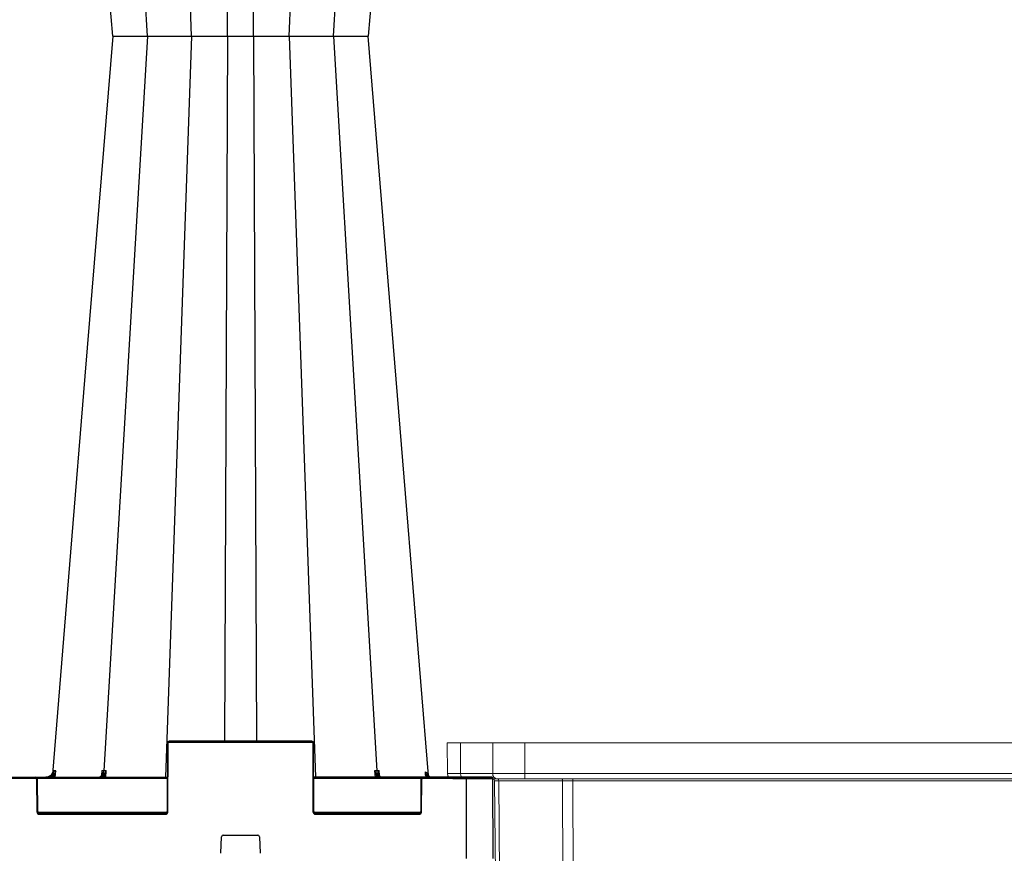
# Model space of a CAD drawing. Units: inches. Extents: x 95 to 119694, y 82 to 10991.
# Drawn here: x 12725 to 13270, y 3430 to 3892 of the extents above; entities that cross this region are included whole.
import ezdxf

# ---------------------------------------------------------------- set-up
doc = ezdxf.new("R2010")
doc.units = ezdxf.units.IN
doc.header["$MEASUREMENT"] = 0
doc.layers.get('0').update_dxf_attribs({"lineweight": 0})
doc.layers.add('Access', color=7, linetype='Continuous', lineweight=5)
doc.layers.add('ACO STORM-BRIXX', color=7, linetype='Continuous', lineweight=15)
doc.styles.add('_TCW_TXTSTY_1', font='verdana.ttf', dxfattribs={"height": 92.307693})

# ---------------------------------------------------------------- blocks, each defined once
blk = doc.blocks.new('ACO - 1014493 - FRONT')
at = {"layer": 'Access'}
for p, q in [((0.15, 103.4), (0, 120.5)), ((0, 120.5), (652.71, 120.5)), ((7.35, 120.5), (7.5, 103.4)), ((25.34, 103.4), (25.28, 120.5)), ((43.03, 120.5), (43.1, 103.4)), ((609.67, 120.5), (609.61, 103.4)), ((627.36, 103.4), (627.43, 120.5)), ((645.36, 120.5), (645.21, 103.4)), ((652.56, 103.4), (652.71, 120.5)), ((649.55, 100.42), (3.16, 100.42)), ((7.5, 103.4), (25.34, 103.4)), ((27.16, 0), (26.29, 99.42)), ((64, 99.42), (28.65, 99.42)), ((28.65, 99.42), (29.51, 0)), ((43.1, 103.4), (609.61, 103.4)), ((43.1, 103.4), (43.1, 100.42)), ((64.36, 0), (64, 99.42)), ((69.68, 99.42), (69.68, 100.42)), ((583.03, 99.42), (69.68, 99.42)), ((69.68, 99.42), (70.04, 0)), ((583.03, 99.42), (582.67, 0)), ((583.03, 99.42), (583.03, 100.42)), ((588.35, 0), (588.71, 99.42)), ((588.71, 99.42), (624.06, 99.42)), ((609.61, 103.4), (609.61, 100.42)), ((624.06, 99.42), (623.2, 0)), ((625.55, 0), (626.42, 99.42)), ((645.21, 103.4), (627.36, 103.4)), ((625.55, 0), (27.16, 0))]:
    blk.add_line(p, q, dxfattribs=at)
for centre, radius, start, end in [((3.16, 103.43), 3.01, 180.5, 270), ((10.16, 103.04), 2.68, 172.3243, 258.6762), ((25.29, 99.41), 1, 0.5, 90), ((28, 103.04), 2.68, 172.3243, 258.6762), ((27.76, 99.54), 0.893, 352.3229, 78.6768), ((63.11, 99.54), 0.893, 352.3229, 78.6768), ((589.6, 99.54), 0.893, 101.3232, 187.6771), ((624.95, 99.54), 0.893, 101.3232, 187.6771), ((625.24, -668.85), 768.27, 89.91227, 90.08773), ((624.71, 103.04), 2.68, 281.3238, 7.6757), ((627.42, 99.41), 1, 90, 179.5), ((642.55, 103.04), 2.68, 281.3238, 7.6757), ((649.55, 103.43), 3.01, 270, 359.5)]:
    blk.add_arc(centre, radius, start, end, dxfattribs=at)
for centre, major_axis, ratio, start_param, end_param in [((25.25, 103.43), (25.1, 0.03), 0.000434, 3.141596, 3.926963), ((43.1, 103.43), (25.1, 0.01), 0.001047, 3.926994, 4.712361), ((34.33, 99.41), (8.03, -0.01), 0.000452, 2.35623, 3.141597), ((69.68, 99.41), (8.03, 0), 0.001091, 1.570832, 2.356199), ((583.03, 99.41), (8.03, 0), 0.001091, 0.785394, 1.57076), ((609.61, 103.43), (25.1, -0.01), 0.001047, 4.712417, 5.497784), ((627.45, 103.43), (25.1, -0.03), 0.000434, 5.497815, 6.283182)]:
    blk.add_ellipse(centre, major_axis=major_axis, ratio=ratio, start_param=start_param, end_param=end_param, dxfattribs=at)

msp = doc.modelspace()

# ---------------------------------------------------------------- linework, layer by layer
at = {"layer": 'ACO STORM-BRIXX', "color": 0, "linetype": 'ByBlock', "lineweight": -2}
for p, q in [((12820.10988, 3882.5447), (12805.66372, 4293.11066)), ((12874.20535, 3882.5447), (12888.65151, 4293.11066)), ((12795.63471, 3882.48557), (12771.54991, 4289.44426)), ((12898.68053, 3882.48557), (12922.76533, 4289.44426)), ((12840.00811, 3882.5447), (12838.25164, 4273.11066)), ((12854.30713, 3882.5447), (12856.06359, 4273.11066)), ((12938.61927, 4135.95726), (12917.94451, 3882.48626)), ((12776.37057, 3882.4881), (12761.01319, 4070.77369)), ((12776.37057, 3882.4881), (12761.01319, 3694.20251)), ((12795.63471, 3882.49064), (12771.54991, 3475.53195)), ((12776.381, 3882.48724), (12776.45612, 3882.4898)), ((12776.381, 3882.48897), (12776.45612, 3882.48641)), ((12776.45612, 3882.4898), (12776.776, 3882.49064)), ((12776.45612, 3882.48641), (12776.776, 3882.48557)), ((12776.776, 3882.49064), (12776.77602, 3882.49064)), ((12776.776, 3882.48557), (12776.77602, 3882.48557)), ((12792.43419, 3882.51531), (12792.44199, 3882.51427)), ((12792.43419, 3882.46089), (12792.44199, 3882.46194)), ((12792.44199, 3882.51427), (12792.53673, 3882.50154)), ((12792.44199, 3882.46194), (12792.53673, 3882.47466)), ((12792.53673, 3882.50154), (12793.69008, 3882.48927)), ((12792.53673, 3882.47466), (12793.69008, 3882.48694)), ((12820.10988, 3882.43151), (12805.66372, 3471.86555)), ((12822.75597, 3882.50154), (12825.3341, 3882.48927)), ((12822.75597, 3882.47466), (12825.3341, 3882.48694)), ((12837.54915, 3882.51931), (12837.78386, 3882.5213)), ((12837.54915, 3882.4569), (12837.78386, 3882.4549)), ((12840.00811, 3882.43151), (12838.25164, 3491.86555)), ((12854.30713, 3882.43151), (12856.06359, 3491.86555)), ((12859.5136, 3882.50154), (12862.82572, 3882.48927)), ((12859.5136, 3882.47466), (12862.82572, 3882.48694)), ((12874.20535, 3882.43151), (12888.65151, 3471.86555)), ((12892.96046, 3882.50154), (12896.11909, 3882.48927)), ((12892.96046, 3882.47466), (12896.11909, 3882.48694)), ((12898.68053, 3882.49064), (12922.76533, 3475.53195)), ((12901.96951, 3882.49514), (12903.95578, 3882.50414)), ((12901.96951, 3882.48107), (12903.95578, 3882.47207)), ((12901.97462, 3882.51466), (12901.97006, 3882.51785)), ((12901.97462, 3882.46155), (12901.97006, 3882.45836)), ((12901.9762, 3882.51359), (12901.97462, 3882.51466)), ((12901.9762, 3882.46262), (12901.97462, 3882.46155)), ((12903.95578, 3882.50414), (12906.62483, 3882.52679)), ((12903.95578, 3882.47207), (12906.62483, 3882.44942)), ((12906.62483, 3882.52679), (12908.30463, 3882.5447)), ((12906.62483, 3882.44942), (12908.30463, 3882.43151)), ((12908.30463, 3882.5447), (12908.30469, 3882.5447)), ((12908.30463, 3882.43151), (12908.30469, 3882.43151)), ((12914.13449, 3882.50154), (12916.29327, 3882.48927)), ((12914.13449, 3882.47466), (12916.29327, 3882.48694)), ((12938.61927, 3629.01895), (12917.94451, 3882.48995)), ((12761.01319, 3694.20251), (12753.05422, 3596.63481)), ((12951.3648, 3472.78444), (12938.61927, 3629.01895)), ((12753.05422, 3596.63481), (12743.01696, 3473.59962)), ((12806.65327, 3490.86991), (12806.48743, 3452.86119)), ((12806.98742, 3452.86119), (12807.15327, 3490.86991)), ((12807.65327, 3491.36773), (12807.65327, 3491.86555)), ((12886.66198, 3491.86555), (12807.65327, 3491.86555)), ((12807.65327, 3491.36773), (12886.66198, 3491.36773)), ((12886.66198, 3491.36773), (12886.66198, 3491.86555)), ((12887.16197, 3490.86991), (12887.32781, 3452.86119)), ((12887.8278, 3452.86119), (12887.66197, 3490.86991)), ((12743.50111, 3475.5326), (12743.43916, 3474.80886)), ((12744.52084, 3471.86555), (12744.84453, 3475.5345)), ((12770.36489, 3475.53269), (12770.21231, 3473.07226)), ((12772.61706, 3471.86555), (12772.82234, 3475.53269)), ((12921.49289, 3475.53269), (12921.69817, 3471.86555)), ((12924.10231, 3473.08227), (12923.95035, 3475.53269)), ((12567.74488, 3471.86555), (12806.57035, 3471.86555)), ((12640.566, 3471.36773), (12733.74924, 3471.36773)), ((12733.74924, 3471.36773), (12733.74924, 3471.86555)), ((12734.24923, 3470.86991), (12734.32781, 3452.86119)), ((12734.614, 3471.36773), (12806.56818, 3471.36773)), ((12734.82781, 3452.86119), (12734.74923, 3470.86991)), ((12743.93052, 3473.01854), (12743.82847, 3471.86555)), ((12770.20229, 3472.9107), (12770.19944, 3472.86478)), ((12771.63844, 3472.55662), (12771.59981, 3471.86555)), ((12986.46345, 3471.86555), (12887.74489, 3471.86555)), ((12887.74705, 3471.36773), (12947.20124, 3471.36773)), ((12922.71543, 3471.86555), (12922.67679, 3472.55662)), ((12924.11579, 3472.86478), (12924.11284, 3472.91227)), ((12947.066, 3470.86991), (12946.98744, 3452.86119)), ((12947.48743, 3452.86119), (12947.56599, 3470.86991)), ((12948.06598, 3471.36773), (12948.06598, 3471.86555)), ((12948.06598, 3471.36773), (12986.96344, 3471.36773)), ((12949.68592, 3473.09558), (12949.7941, 3471.86555)), ((12950.08876, 3473.12962), (12950.4333, 3472.46973)), ((12950.78336, 3472.81241), (12950.31004, 3473.36817)), ((12950.48662, 3471.86555), (12950.4333, 3472.46973)), ((12950.4333, 3472.46973), (12951.24488, 3471.86555)), ((12951.0641, 3472.60598), (12950.92629, 3474.22235)), ((12972.15762, 3471.86555), (12972.15762, 3426.86555)), ((12987.15763, 3426.86555), (12986.96344, 3471.36773)), ((12806.3522, 3452.36337), (12734.96304, 3452.36337)), ((12805.48744, 3451.86555), (12735.8278, 3451.86555)), ((12735.8278, 3451.36773), (12735.8278, 3451.86555)), ((12735.8278, 3451.36773), (12805.48744, 3451.36773)), ((12805.48744, 3451.36773), (12805.48744, 3451.86555)), ((12946.8522, 3452.36337), (12887.96303, 3452.36337)), ((12945.98745, 3451.86555), (12888.8278, 3451.86555)), ((12888.8278, 3451.36773), (12888.8278, 3451.86555)), ((12888.8278, 3451.36773), (12945.98745, 3451.36773)), ((12945.98745, 3451.36773), (12945.98745, 3451.86555)), ((12836.26856, 3429.75025), (12836.62063, 3438.90398)), ((12837.6199, 3439.86555), (12856.69534, 3439.86555)), ((12857.6946, 3438.90398), (12858.04667, 3429.75025))]:
    msp.add_line(p, q, dxfattribs=at)
for centre, radius, start, end in [((12807.65327, 3490.86555), 1, 90, 179.75), ((12806.90327, 3462.32691), 28.54409, 89.4981744, 90.5018256), ((12807.65327, 3490.86773), 0.5, 90, 179.75), ((12886.66197, 3490.86555), 1, 0.25, 90), ((12886.66197, 3490.86773), 0.5, 0.25, 90), ((12887.41197, 3462.32697), 28.54404, 89.4981809, 90.5018191), ((12733.74924, 3470.86555), 1, 0.25, 90), ((12733.74924, 3470.86773), 0.5, 0.25, 90), ((12734.49923, 3442.28855), 28.58246, 89.4988517, 90.5011483), ((12702.44401, 3425.34243), 63.19923, 48.9710566, 49.4071709), ((12770.23096, 3472.74588), 0.17718, 84.8212144, 142.3403395), ((12770.95712, 3472.11662), 0.81105, 32.8547842, 83.4298908), ((12923.35813, 3472.11659), 0.81108, 96.5711763, 147.1441487), ((12924.08427, 3472.74503), 0.17803, 39.8468765, 95.1494761), ((12947.31599, 3442.28633), 28.58467, 89.4988943, 90.5011057), ((12948.066, 3470.86555), 1, 90, 179.75), ((12948.066, 3470.86773), 0.5, 90, 179.75), ((12991.52524, 3430.84344), 58.49184, 134.1500292, 134.6298826), ((12953.28251, 3474.64335), 2.76201, 184.4813505, 262.1696845), ((12986.46345, 3471.36555), 0.5, 0.25, 90), ((12734.57781, 3424.20753), 28.65475, 89.5001198, 90.4998802), ((12735.8278, 3452.86773), 1.5, 180.25, 270), ((12735.8278, 3452.86555), 1, 180.25, 270), ((12805.48744, 3452.86773), 1.5, 270, 359.75), ((12805.48744, 3452.86555), 1, 270, 359.75), ((12806.73743, 3424.20703), 28.65525, 89.5001286, 90.4998714), ((12887.5778, 3424.20759), 28.65468, 89.5001186, 90.4998814), ((12888.8278, 3452.86773), 1.5, 180.25, 270), ((12888.8278, 3452.86555), 1, 180.25, 270), ((12945.98744, 3452.86773), 1.5, 270, 359.75), ((12945.98744, 3452.86555), 1, 270, 359.75), ((12947.23744, 3424.20803), 28.65425, 89.500111, 90.499889), ((12837.6199, 3438.86555), 1, 90, 177.7974018), ((12856.69534, 3438.86555), 1, 2.2025982, 90)]:
    msp.add_arc(centre, radius, start, end, dxfattribs=at)
for points, knots in [([(12776.77602, 3882.48557), (12776.77602, 3882.48557), (12777.04383, 3882.48557), (12777.89668, 3882.48768), (12779.42621, 3882.49696), (12780.18644, 3882.50157)], [0, 0, 0, 0, 0.000009329, 0.502970449, 1, 1, 1, 1]), ([(12776.77602, 3882.49064), (12776.77602, 3882.49064), (12777.04383, 3882.49064), (12777.89668, 3882.48853), (12779.42621, 3882.47925), (12780.18644, 3882.47463)], [0, 0, 0, 0, 0.000009329, 0.502970449, 1, 1, 1, 1]), ([(12780.18644, 3882.50157), (12780.60856, 3882.50433), (12781.05671, 3882.50731), (12782.00341, 3882.51383), (12782.49846, 3882.5174), (12783.01225, 3882.52128)], [0, 0, 0, 0, 0.5, 0.5, 1, 1, 1, 1]), ([(12780.18644, 3882.47464), (12780.60856, 3882.47188), (12781.05671, 3882.4689), (12782.00341, 3882.46238), (12782.49846, 3882.45881), (12783.01225, 3882.45493)], [0, 0, 0, 0, 0.5, 0.5, 1, 1, 1, 1]), ([(12783.01225, 3882.52127), (12783.50975, 3882.52439), (12784.48156, 3882.53047), (12785.50267, 3882.5447), (12786.01052, 3882.5447), (12786.01054, 3882.5447)], [0, 0, 0, 0, 0.5119243583, 0.9999809056, 1, 1, 1, 1]), ([(12783.01225, 3882.45493), (12783.50975, 3882.45182), (12784.48156, 3882.44574), (12785.50267, 3882.43151), (12786.01052, 3882.43151), (12786.01054, 3882.43151)], [0, 0, 0, 0, 0.5119243583, 0.9999809056, 1, 1, 1, 1]), ([(12786.01054, 3882.5447), (12786.01056, 3882.5447), (12786.66693, 3882.5447), (12788.27922, 3882.51484), (12790.68296, 3882.50151), (12791.8646, 3882.49746), (12792.44549, 3882.49547)], [0, 0, 0, 0, 0.000007526, 0.248619049, 0.630621548, 1, 1, 1, 1]), ([(12786.01054, 3882.43151), (12786.01056, 3882.43151), (12786.66693, 3882.43151), (12788.27922, 3882.46136), (12790.68296, 3882.47469), (12791.8646, 3882.47875), (12792.44549, 3882.48074)], [0, 0, 0, 0, 0.000007526, 0.248619049, 0.630621548, 1, 1, 1, 1]), ([(12793.69008, 3882.48694), (12793.98819, 3882.48805), (12794.5899, 3882.49029), (12795.09236, 3882.49064), (12795.6347, 3882.49064), (12795.63471, 3882.49064)], [0, 0, 0, 0, 0.495429118, 0.999986136, 1, 1, 1, 1]), ([(12793.69008, 3882.48927), (12793.98819, 3882.48816), (12794.5899, 3882.48592), (12795.09236, 3882.48557), (12795.6347, 3882.48557), (12795.63471, 3882.48557)], [0, 0, 0, 0, 0.495429118, 0.999986136, 1, 1, 1, 1]), ([(12795.63471, 3882.48557), (12795.63472, 3882.48557), (12796.21995, 3882.48557), (12798.26294, 3882.48768), (12800.3332, 3882.49696), (12801.3622, 3882.50157)], [0, 0, 0, 0, 0.000010672, 0.502970759, 1, 1, 1, 1]), ([(12795.63471, 3882.49064), (12795.63472, 3882.49064), (12796.21995, 3882.49064), (12798.26294, 3882.48853), (12800.3332, 3882.47925), (12801.3622, 3882.47463)], [0, 0, 0, 0, 0.000010672, 0.502970759, 1, 1, 1, 1]), ([(12801.3622, 3882.50157), (12801.91594, 3882.50447), (12802.85859, 3882.5094), (12803.98335, 3882.51628), (12804.54216, 3882.52012), (12804.70997, 3882.52127)], [0, 0, 0, 0, 0.499063819, 0.849568408, 1, 1, 1, 1]), ([(12801.3622, 3882.47463), (12801.91594, 3882.47174), (12802.85859, 3882.46681), (12803.98335, 3882.45993), (12804.54216, 3882.45609), (12804.70997, 3882.45493)], [0, 0, 0, 0, 0.499063819, 0.849568408, 1, 1, 1, 1]), ([(12804.70997, 3882.52127), (12805.21683, 3882.52439), (12806.20692, 3882.53047), (12807.39212, 3882.5447), (12807.72655, 3882.5447), (12807.72657, 3882.5447)], [0, 0, 0, 0, 0.511920015, 0.999974628, 1, 1, 1, 1]), ([(12804.70997, 3882.45493), (12805.21683, 3882.45182), (12806.20692, 3882.44574), (12807.39212, 3882.43151), (12807.72655, 3882.43151), (12807.72657, 3882.43151)], [0, 0, 0, 0, 0.511920015, 0.999974628, 1, 1, 1, 1]), ([(12807.72657, 3882.5447), (12807.72658, 3882.5447), (12808.38295, 3882.5447), (12809.90819, 3882.51467), (12812.75006, 3882.50198), (12814.89566, 3882.49435), (12816.80193, 3882.49508), (12818.45738, 3882.5037), (12819.61644, 3882.51625), (12820.10988, 3882.5447), (12820.10988, 3882.5447), (12820.10988, 3882.5447)], [0, 0, 0, 0, 0.000003623, 0.11968686, 0.303584006, 0.49986771, 0.527317531, 0.711294226, 0.895219101, 0.999996377, 1, 1, 1, 1]), ([(12807.72657, 3882.43151), (12807.72658, 3882.43151), (12808.38295, 3882.43151), (12809.90819, 3882.46153), (12812.75006, 3882.47423), (12814.89566, 3882.48186), (12816.80193, 3882.48113), (12818.45738, 3882.47251), (12819.61644, 3882.45996), (12820.10988, 3882.43151), (12820.10988, 3882.43151), (12820.10988, 3882.43151)], [0, 0, 0, 0, 0.000003623, 0.11968686, 0.303584006, 0.49986771, 0.527317531, 0.711294226, 0.895219101, 0.999996377, 1, 1, 1, 1]), ([(12820.10988, 3882.5447), (12820.10988, 3882.5447), (12820.36082, 3882.5447), (12820.74623, 3882.51556), (12822.06804, 3882.50634), (12822.75597, 3882.50154)], [0, 0, 0, 0, 0.000009493, 0.479560851, 1, 1, 1, 1]), ([(12820.10988, 3882.43151), (12820.10988, 3882.43151), (12820.36082, 3882.43151), (12820.74623, 3882.46065), (12822.06804, 3882.46987), (12822.75597, 3882.47466)], [0, 0, 0, 0, 0.000009493, 0.479560851, 1, 1, 1, 1]), ([(12825.3341, 3882.48694), (12825.78189, 3882.48805), (12826.6857, 3882.49029), (12827.91542, 3882.49064), (12828.29891, 3882.49064), (12828.29893, 3882.49064)], [0, 0, 0, 0, 0.495427038, 0.999973859, 1, 1, 1, 1]), ([(12825.3341, 3882.48927), (12825.78189, 3882.48816), (12826.6857, 3882.48592), (12827.91542, 3882.48557), (12828.29891, 3882.48557), (12828.29893, 3882.48557)], [0, 0, 0, 0, 0.495427038, 0.999973859, 1, 1, 1, 1]), ([(12828.29893, 3882.48557), (12828.29895, 3882.48557), (12829.40315, 3882.48557), (12831.57889, 3882.48768), (12833.73643, 3882.49696), (12834.80881, 3882.50157)], [0, 0, 0, 0, 0.00000905, 0.502967049, 1, 1, 1, 1]), ([(12828.29893, 3882.49064), (12828.29895, 3882.49064), (12829.40315, 3882.49064), (12831.57889, 3882.48853), (12833.73643, 3882.47925), (12834.80881, 3882.47463)], [0, 0, 0, 0, 0.00000905, 0.502967049, 1, 1, 1, 1]), ([(12834.80881, 3882.50157), (12835.28701, 3882.50421), (12836.17001, 3882.50907), (12837.05827, 3882.51533), (12837.48262, 3882.51877), (12837.54915, 3882.51931)], [0, 0, 0, 0, 0.499022947, 0.92145239, 1, 1, 1, 1]), ([(12834.80881, 3882.47463), (12835.28701, 3882.472), (12836.17001, 3882.46714), (12837.05827, 3882.46088), (12837.48262, 3882.45744), (12837.54915, 3882.4569)], [0, 0, 0, 0, 0.499022947, 0.92145239, 1, 1, 1, 1]), ([(12837.78386, 3882.5213), (12838.1991, 3882.52441), (12839.01094, 3882.53047), (12839.70338, 3882.5447), (12840.0081, 3882.5447), (12840.00811, 3882.5447)], [0, 0, 0, 0, 0.511472813, 0.99997611, 1, 1, 1, 1]), ([(12837.78386, 3882.4549), (12838.1991, 3882.4518), (12839.01094, 3882.44573), (12839.70338, 3882.43151), (12840.0081, 3882.43151), (12840.00811, 3882.43151)], [0, 0, 0, 0, 0.511472813, 0.99997611, 1, 1, 1, 1]), ([(12840.00811, 3882.5447), (12840.00812, 3882.5447), (12840.66448, 3882.5447), (12841.38093, 3882.51467), (12844.04367, 3882.50198), (12846.22921, 3882.49435), (12848.47011, 3882.49508), (12850.56497, 3882.5037), (12853.06062, 3882.51625), (12853.7325, 3882.5447), (12854.30712, 3882.5447), (12854.30713, 3882.5447)], [0, 0, 0, 0, 0.000001811, 0.119685481, 0.303583595, 0.499866669, 0.527317406, 0.711294182, 0.895219494, 0.999997283, 1, 1, 1, 1]), ([(12840.00811, 3882.43151), (12840.00812, 3882.43151), (12840.66448, 3882.43151), (12841.38093, 3882.46153), (12844.04367, 3882.47423), (12846.22921, 3882.48186), (12848.47011, 3882.48113), (12850.56497, 3882.47251), (12853.06062, 3882.45996), (12853.7325, 3882.43151), (12854.30712, 3882.43151), (12854.30713, 3882.43151)], [0, 0, 0, 0, 0.000001811, 0.119685481, 0.303583595, 0.499866669, 0.527317406, 0.711294182, 0.895219494, 0.999997283, 1, 1, 1, 1]), ([(12854.30713, 3882.5447), (12854.30714, 3882.5447), (12854.76984, 3882.5447), (12856.5665, 3882.51556), (12858.50481, 3882.50634), (12859.5136, 3882.50154)], [0, 0, 0, 0, 0.000010296, 0.479561109, 1, 1, 1, 1]), ([(12854.30713, 3882.43151), (12854.30714, 3882.43151), (12854.76984, 3882.43151), (12856.5665, 3882.46065), (12858.50481, 3882.46987), (12859.5136, 3882.47466)], [0, 0, 0, 0, 0.000010296, 0.479561109, 1, 1, 1, 1]), ([(12862.82572, 3882.48694), (12863.36172, 3882.48805), (12864.44358, 3882.49029), (12865.47396, 3882.49064), (12866.0163, 3882.49064), (12866.01632, 3882.49064)], [0, 0, 0, 0, 0.4954253955, 0.9999815153, 1, 1, 1, 1]), ([(12862.82572, 3882.48927), (12863.36172, 3882.48816), (12864.44358, 3882.48592), (12865.47396, 3882.48557), (12866.0163, 3882.48557), (12866.01632, 3882.48557)], [0, 0, 0, 0, 0.4954253955, 0.9999815153, 1, 1, 1, 1]), ([(12866.01632, 3882.48557), (12866.01634, 3882.48557), (12866.79713, 3882.48557), (12869.30034, 3882.48768), (12870.81261, 3882.49696), (12871.56427, 3882.50157)], [0, 0, 0, 0, 0.0000127986, 0.5029684273, 1, 1, 1, 1]), ([(12866.01632, 3882.49064), (12866.01634, 3882.49064), (12866.79713, 3882.49064), (12869.30034, 3882.48853), (12870.81261, 3882.47925), (12871.56427, 3882.47463)], [0, 0, 0, 0, 0.0000127986, 0.5029684273, 1, 1, 1, 1]), ([(12871.56427, 3882.50157), (12871.91462, 3882.50447), (12872.51103, 3882.5094), (12873.06113, 3882.51628), (12873.29511, 3882.52012), (12873.36538, 3882.52127)], [0, 0, 0, 0, 0.499063064, 0.849565944, 1, 1, 1, 1]), ([(12871.56427, 3882.47463), (12871.91462, 3882.47174), (12872.51103, 3882.46681), (12873.06113, 3882.45993), (12873.29511, 3882.45609), (12873.36538, 3882.45493)], [0, 0, 0, 0, 0.499063064, 0.849565944, 1, 1, 1, 1]), ([(12873.36538, 3882.52127), (12873.54961, 3882.52439), (12873.90948, 3882.53047), (12874.20536, 3882.5447), (12874.20535, 3882.5447), (12874.20535, 3882.5447)], [0, 0, 0, 0, 0.5119276785, 0.9999809056, 1, 1, 1, 1]), ([(12873.36538, 3882.45493), (12873.54961, 3882.45182), (12873.90948, 3882.44574), (12874.20536, 3882.43151), (12874.20535, 3882.43151), (12874.20535, 3882.43151)], [0, 0, 0, 0, 0.5119276785, 0.9999809056, 1, 1, 1, 1]), ([(12874.20536, 3882.5447), (12874.2502, 3882.54079), (12874.31515, 3882.53707), (12874.48266, 3882.53004), (12874.58584, 3882.5267), (12874.95235, 3882.51733), (12875.26569, 3882.51213), (12875.83726, 3882.50567), (12876.04589, 3882.50377), (12876.49353, 3882.5005), (12876.73029, 3882.49912), (12877.47879, 3882.49581), (12878.02738, 3882.49472), (12878.92856, 3882.49471), (12879.23936, 3882.495), (12879.87059, 3882.4961), (12880.19206, 3882.49692), (12880.84673, 3882.49912), (12881.17997, 3882.5005), (12881.85828, 3882.50376), (12882.20409, 3882.50566), (12883.23308, 3882.51214), (12883.91647, 3882.51734), (12885.27806, 3882.52978), (12885.95152, 3882.53687), (12886.58867, 3882.5447)], [0, 0, 0, 0, 0.0625, 0.0625, 0.125, 0.125, 0.25, 0.25, 0.3125, 0.3125, 0.375, 0.375, 0.5, 0.5, 0.5625, 0.5625, 0.625, 0.625, 0.6875, 0.6875, 0.75, 0.75, 0.875, 0.875, 1, 1, 1, 1]), ([(12874.20536, 3882.43151), (12874.2502, 3882.43542), (12874.31515, 3882.43914), (12874.48266, 3882.44616), (12874.58584, 3882.44951), (12874.95235, 3882.45888), (12875.26569, 3882.46408), (12875.83726, 3882.47054), (12876.04589, 3882.47243), (12876.49353, 3882.47571), (12876.73029, 3882.47708), (12877.47879, 3882.48039), (12878.02738, 3882.48149), (12878.92856, 3882.4815), (12879.23936, 3882.48121), (12879.87059, 3882.48011), (12880.19206, 3882.47929), (12880.84673, 3882.47708), (12881.17997, 3882.47571), (12881.85828, 3882.47245), (12882.20409, 3882.47055), (12883.23308, 3882.46407), (12883.91647, 3882.45887), (12885.27806, 3882.44642), (12885.95152, 3882.43933), (12886.58867, 3882.43151)], [0, 0, 0, 0, 0.0625, 0.0625, 0.125, 0.125, 0.25, 0.25, 0.3125, 0.3125, 0.375, 0.375, 0.5, 0.5, 0.5625, 0.5625, 0.625, 0.625, 0.6875, 0.6875, 0.75, 0.75, 0.875, 0.875, 1, 1, 1, 1]), ([(12886.58867, 3882.5447), (12886.58869, 3882.5447), (12887.32028, 3882.5447), (12889.78079, 3882.51556), (12891.87207, 3882.50634), (12892.96046, 3882.50154)], [0, 0, 0, 0, 0.000013024, 0.479561429, 1, 1, 1, 1]), ([(12886.58867, 3882.43151), (12886.58869, 3882.43151), (12887.32028, 3882.43151), (12889.78079, 3882.46065), (12891.87207, 3882.46987), (12892.96046, 3882.47466)], [0, 0, 0, 0, 0.000013024, 0.479561429, 1, 1, 1, 1]), ([(12896.11909, 3882.48694), (12896.56759, 3882.48805), (12897.47285, 3882.49029), (12898.35511, 3882.49064), (12898.68051, 3882.49064), (12898.68053, 3882.49064)], [0, 0, 0, 0, 0.4954272, 0.999976894, 1, 1, 1, 1]), ([(12896.11909, 3882.48927), (12896.56759, 3882.48816), (12897.47285, 3882.48592), (12898.35511, 3882.48557), (12898.68051, 3882.48557), (12898.68053, 3882.48557)], [0, 0, 0, 0, 0.4954272, 0.999976894, 1, 1, 1, 1]), ([(12898.68053, 3882.48557), (12898.68054, 3882.48557), (12899.78475, 3882.48557), (12900.72651, 3882.48768), (12901.43022, 3882.49696), (12901.77998, 3882.50157)], [0, 0, 0, 0, 0.0000067875, 0.5029668549, 1, 1, 1, 1]), ([(12898.68053, 3882.49064), (12898.68054, 3882.49064), (12899.78475, 3882.49064), (12900.72651, 3882.48853), (12901.43022, 3882.47925), (12901.77998, 3882.47463)], [0, 0, 0, 0, 0.0000067875, 0.5029668549, 1, 1, 1, 1]), ([(12901.77998, 3882.50157), (12901.87467, 3882.5044), (12901.99685, 3882.50804), (12901.97999, 3882.51257), (12901.9762, 3882.51359)], [0, 0, 0, 0, 0.774942409, 1, 1, 1, 1]), ([(12901.77998, 3882.47463), (12901.87467, 3882.47181), (12901.99685, 3882.46817), (12901.97999, 3882.46364), (12901.9762, 3882.46262)], [0, 0, 0, 0, 0.774942409, 1, 1, 1, 1]), ([(12908.30469, 3882.5447), (12908.30471, 3882.5447), (12909.33933, 3882.5447), (12911.46634, 3882.51556), (12913.22119, 3882.50634), (12914.13449, 3882.50154)], [0, 0, 0, 0, 0.000009209, 0.479558057, 1, 1, 1, 1]), ([(12908.30469, 3882.43151), (12908.30471, 3882.43151), (12909.33933, 3882.43151), (12911.46634, 3882.46065), (12913.22119, 3882.46987), (12914.13449, 3882.47466)], [0, 0, 0, 0, 0.000009209, 0.479558057, 1, 1, 1, 1]), ([(12916.29327, 3882.48694), (12916.54945, 3882.48805), (12917.06654, 3882.49029), (12917.40768, 3882.49064), (12917.53922, 3882.49064), (12917.53923, 3882.49064)], [0, 0, 0, 0, 0.495421256, 0.999980946, 1, 1, 1, 1]), ([(12916.29327, 3882.48927), (12916.54945, 3882.48816), (12917.06654, 3882.48592), (12917.40768, 3882.48557), (12917.53922, 3882.48557), (12917.53923, 3882.48557)], [0, 0, 0, 0, 0.495421256, 0.999980946, 1, 1, 1, 1]), ([(12917.53923, 3882.49064), (12917.53923, 3882.49064), (12917.99495, 3882.49064), (12917.95209, 3882.48882), (12917.90922, 3882.487)], [0, 0, 0, 0, 0.000010899, 1, 1, 1, 1]), ([(12917.53923, 3882.48557), (12917.53923, 3882.48557), (12917.99495, 3882.48557), (12917.95209, 3882.48739), (12917.90922, 3882.48921)], [0, 0, 0, 0, 0.000010899, 1, 1, 1, 1]), ([(12740.02515, 3471.86555), (12740.05613, 3471.8658), (12740.23362, 3471.8672), (12740.84238, 3471.91936), (12741.82895, 3472.24029), (12742.87883, 3473.06291), (12743.6392, 3474.19836), (12743.79678, 3475.08742), (12743.87557, 3475.53195)], [0, 0, 0, 0, 0.016239958, 0.093052927, 0.319801729, 0.546539041, 0.773269346, 1, 1, 1, 1]), ([(12742.19032, 3472.66415), (12742.31486, 3472.75391), (12742.43007, 3472.85093), (12742.64367, 3473.05963), (12742.74084, 3473.17045), (12742.99879, 3473.50949), (12743.13273, 3473.75249), (12743.33372, 3474.24491), (12743.40233, 3474.49541), (12743.48939, 3475.00849), (12743.50708, 3475.27022), (12743.50111, 3475.5326)], [0, 0, 0, 0, 0.125, 0.125, 0.25, 0.25, 0.5, 0.5, 0.75, 0.75, 1, 1, 1, 1]), ([(12743.87557, 3475.53195), (12743.87557, 3475.53195), (12743.77389, 3475.53195), (12743.65101, 3475.53194), (12743.54251, 3475.53242), (12743.50111, 3475.5326)], [0, 0, 0, 0, 0.000037766, 0.618470548, 1, 1, 1, 1]), ([(12744.84453, 3475.5345), (12744.84336, 3475.53094), (12744.69818, 3475.08469), (12744.35464, 3474.32163), (12743.79788, 3473.62326), (12743.56643, 3473.33294)], [0, 0, 0, 0, 0.004688354, 0.586241379, 1, 1, 1, 1]), ([(12743.93052, 3473.01854), (12744.03973, 3473.2194), (12744.13948, 3473.42308), (12744.3229, 3473.83609), (12744.40675, 3474.04603), (12744.63402, 3474.67825), (12744.75459, 3475.10503), (12744.84453, 3475.53451)], [0, 0, 0, 0, 0.25, 0.25, 0.5, 0.5, 1, 1, 1, 1]), ([(12768.73121, 3471.86555), (12768.75389, 3471.8658), (12768.88382, 3471.8672), (12769.32947, 3471.91936), (12770.05167, 3472.24029), (12770.82024, 3473.06291), (12771.37688, 3474.19837), (12771.49224, 3475.08742), (12771.54991, 3475.53195)], [0, 0, 0, 0, 0.016239745, 0.09305128, 0.319803339, 0.546540651, 0.773268884, 1, 1, 1, 1]), ([(12770.24695, 3472.92234), (12770.35941, 3473.12012), (12770.65001, 3473.63115), (12770.6244, 3474.52796), (12770.46802, 3475.21081), (12770.36605, 3475.52907), (12770.36489, 3475.53269)], [0, 0, 0, 0, 0.25367545, 0.655464976, 0.996085302, 1, 1, 1, 1]), ([(12771.54991, 3475.53195), (12771.5499, 3475.53195), (12771.37638, 3475.53195), (12770.9227, 3475.53192), (12770.55112, 3475.53243), (12770.36489, 3475.53269)], [0, 0, 0, 0, 0.000042838, 0.498824423, 1, 1, 1, 1]), ([(12770.36489, 3475.53269), (12770.36547, 3475.52842), (12770.41429, 3475.16987), (12770.48344, 3474.62917), (12770.4304, 3474.11497), (12770.41256, 3473.94208)], [0, 0, 0, 0, 0.0079350219, 0.6664326391, 1, 1, 1, 1]), ([(12772.82234, 3475.53269), (12772.8205, 3475.52907), (12772.65901, 3475.21071), (12772.26188, 3474.52802), (12771.60887, 3473.63113), (12771.20588, 3473.12012), (12771.04992, 3472.92234)], [0, 0, 0, 0, 0.0039135093, 0.3445357608, 0.7463231337, 1, 1, 1, 1]), ([(12772.82234, 3475.53269), (12772.60746, 3475.53243), (12772.17875, 3475.53192), (12771.72344, 3475.53195), (12771.54993, 3475.53195), (12771.54991, 3475.53195)], [0, 0, 0, 0, 0.5011856759, 0.9999571623, 1, 1, 1, 1]), ([(12771.63844, 3472.55662), (12771.74761, 3472.7871), (12772.03508, 3473.39405), (12772.45934, 3474.40004), (12772.71704, 3475.16974), (12772.8211, 3475.52842), (12772.82234, 3475.53269)], [0, 0, 0, 0, 0.247424358, 0.651576169, 0.995852764, 1, 1, 1, 1]), ([(12922.76533, 3475.53195), (12922.76532, 3475.53195), (12922.59181, 3475.53195), (12922.1365, 3475.53192), (12921.70777, 3475.53243), (12921.49289, 3475.53269)], [0, 0, 0, 0, 0.000042837, 0.498811131, 1, 1, 1, 1]), ([(12921.49289, 3475.53269), (12921.49413, 3475.52842), (12921.59838, 3475.16979), (12921.85579, 3474.40001), (12922.28016, 3473.39406), (12922.56763, 3472.7871), (12922.67679, 3472.55662)], [0, 0, 0, 0, 0.004147871, 0.348423773, 0.75257562, 1, 1, 1, 1]), ([(12923.26531, 3472.92234), (12923.10936, 3473.12012), (12922.7064, 3473.63115), (12922.05326, 3474.52797), (12921.6564, 3475.21079), (12921.49473, 3475.52907), (12921.49289, 3475.53269)], [0, 0, 0, 0, 0.253674298, 0.65546313, 0.996085488, 1, 1, 1, 1]), ([(12923.95035, 3475.53269), (12923.77047, 3475.53243), (12923.41156, 3475.53192), (12922.89467, 3475.53195), (12922.76534, 3475.53195), (12922.76533, 3475.53195)], [0, 0, 0, 0, 0.501179264, 0.999961684, 1, 1, 1, 1]), ([(12925.58402, 3471.86555), (12925.56135, 3471.8658), (12925.43143, 3471.8672), (12924.98575, 3471.91936), (12924.26358, 3472.24029), (12923.49498, 3473.0629), (12922.93836, 3474.19837), (12922.82301, 3475.08742), (12922.76533, 3475.53195)], [0, 0, 0, 0, 0.016237983, 0.093050484, 0.31980193, 0.546540898, 0.773268872, 1, 1, 1, 1]), ([(12923.95035, 3475.53269), (12923.94919, 3475.52907), (12923.84722, 3475.21081), (12923.69085, 3474.52796), (12923.66522, 3473.63115), (12923.95582, 3473.12012), (12924.06829, 3472.92234)], [0, 0, 0, 0, 0.0039146997, 0.3445347576, 0.7463244166, 1, 1, 1, 1]), ([(12923.90268, 3473.94209), (12923.88484, 3474.11498), (12923.83179, 3474.62917), (12923.90095, 3475.16987), (12923.94977, 3475.52842), (12923.95035, 3475.53269)], [0, 0, 0, 0, 0.333564665, 0.992064946, 1, 1, 1, 1]), ([(12949.68592, 3473.09558), (12949.6725, 3473.24756), (12949.66457, 3473.3986), (12949.65745, 3473.69914), (12949.65835, 3473.84937), (12949.67127, 3474.28833), (12949.6933, 3474.5675), (12949.72079, 3474.8417)], [0, 0, 0, 0, 0.25, 0.25, 0.5, 0.5, 1, 1, 1, 1]), ([(12949.72079, 3474.8417), (12949.72099, 3474.83752), (12949.72255, 3474.80435), (12949.73083, 3474.65733), (12949.78527, 3474.07979), (12949.95457, 3473.54969), (12950.08873, 3473.12963)], [0, 0, 0, 0, 0.007191195, 0.057006874, 0.252758826, 1, 1, 1, 1]), ([(12950.31005, 3473.36817), (12950.15557, 3473.58046), (12950.02615, 3473.81682), (12949.82811, 3474.31281), (12949.75855, 3474.5755), (12949.72079, 3474.8417)], [0, 0, 0, 0, 0.5, 0.5, 1, 1, 1, 1]), ([(12738.77098, 3471.86555), (12739.39788, 3471.86555), (12740.0043, 3471.97402), (12741.17688, 3472.40419), (12741.72516, 3472.72388), (12742.20091, 3473.13201)], [0, 0, 0, 0, 0.5, 0.5, 1, 1, 1, 1]), ([(12739.13666, 3471.86555), (12739.17204, 3471.86581), (12739.39385, 3471.86744), (12740.15661, 3471.93065), (12741.373, 3472.3458), (12742.51689, 3473.1432), (12742.92653, 3473.84448), (12743.05488, 3474.06421)], [0, 0, 0, 0, 0.022834717, 0.143152445, 0.491995051, 0.840822391, 1, 1, 1, 1]), ([(12742.37171, 3472.81365), (12742.3439, 3472.7879), (12741.88009, 3472.3583), (12740.89065, 3472.0589), (12739.86708, 3471.87481), (12739.414, 3471.86732), (12739.30703, 3471.86555)], [0, 0, 0, 0, 0.0349283062, 0.5826110215, 0.9014547316, 1, 1, 1, 1]), ([(12739.71132, 3471.86555), (12740.11977, 3471.89992), (12740.92064, 3471.96732), (12741.73574, 3472.34966), (12742.12387, 3472.61818), (12742.19032, 3472.66415)], [0, 0, 0, 0, 0.463141912, 0.908097578, 1, 1, 1, 1]), ([(12743.56643, 3473.33294), (12743.21107, 3473.00545), (12742.50002, 3472.35015), (12741.29631, 3471.92516), (12740.54137, 3471.88149), (12740.2659, 3471.86555)], [0, 0, 0, 0, 0.388200897, 0.776767464, 1, 1, 1, 1]), ([(12742.20091, 3473.13201), (12742.3938, 3473.31373), (12742.77378, 3473.6717), (12742.976, 3474.10464), (12743.07557, 3474.3178)], [0, 0, 0, 0, 0.507636683, 1, 1, 1, 1]), ([(12742.30739, 3471.86555), (12742.43628, 3471.90799), (12743.07616, 3472.1187), (12743.55118, 3472.61901), (12743.93052, 3473.01854)], [0, 0, 0, 0, 0.201420286, 1, 1, 1, 1]), ([(12768.33199, 3471.86555), (12768.6492, 3471.90978), (12769.28363, 3471.99825), (12769.91091, 3472.50534), (12770.19795, 3472.86154), (12770.24695, 3472.92234)], [0, 0, 0, 0, 0.453333286, 0.90668277, 1, 1, 1, 1]), ([(12771.04992, 3472.92234), (12771.00109, 3472.86154), (12770.71508, 3472.50537), (12770.08818, 3471.99823), (12769.45171, 3471.90978), (12769.13347, 3471.86555)], [0, 0, 0, 0, 0.093324189, 0.546663472, 1, 1, 1, 1]), ([(12770.43469, 3473.92893), (12770.43617, 3473.90442), (12770.45366, 3473.61607), (12770.36453, 3473.2493), (12770.13993, 3472.96221), (12770.06788, 3472.87011)], [0, 0, 0, 0, 0.059344527, 0.698223237, 1, 1, 1, 1]), ([(12770.85042, 3471.86555), (12771.06824, 3472.00699), (12771.35331, 3472.19209), (12771.58402, 3472.48704), (12771.63844, 3472.55662)], [0, 0, 0, 0, 0.76409603, 1, 1, 1, 1]), ([(12922.67679, 3472.55662), (12922.73121, 3472.48704), (12922.96192, 3472.19209), (12923.24699, 3472.00699), (12923.46481, 3471.86555)], [0, 0, 0, 0, 0.23590397, 1, 1, 1, 1]), ([(12925.18176, 3471.86555), (12924.86353, 3471.90978), (12924.22705, 3471.99823), (12923.60018, 3472.50538), (12923.31414, 3472.86154), (12923.26531, 3472.92234)], [0, 0, 0, 0, 0.453336012, 0.906673224, 1, 1, 1, 1]), ([(12924.22235, 3472.86111), (12924.21609, 3472.86803), (12924.08947, 3473.00792), (12923.94717, 3473.33356), (12923.91052, 3473.70291), (12923.89131, 3473.89657)], [0, 0, 0, 0, 0.024164812, 0.488355354, 1, 1, 1, 1]), ([(12924.06829, 3472.92234), (12924.11729, 3472.86154), (12924.40433, 3472.50534), (12925.03161, 3471.99825), (12925.66604, 3471.90978), (12925.98325, 3471.86555)], [0, 0, 0, 0, 0.093317067, 0.546665757, 1, 1, 1, 1]), ([(12950.31006, 3473.36816), (12950.30221, 3473.34361), (12950.27766, 3473.30862), (12950.20087, 3473.22585), (12950.14869, 3473.17814), (12950.08875, 3473.12963)], [0, 0, 0, 0, 0.5, 0.5, 1, 1, 1, 1]), ([(12950.92289, 3474.22252), (12950.92321, 3474.21698), (12950.92357, 3474.21053), (12950.92376, 3474.19207), (12950.91757, 3473.9828), (12950.95179, 3473.54547), (12951.18308, 3472.95283), (12951.58631, 3472.48889), (12951.91343, 3472.26075), (12952.07311, 3472.17799), (12952.10527, 3472.16132)], [0, 0, 0, 0, 0.005709324, 0.006643865, 0.020752462, 0.266279448, 0.590489402, 0.815554767, 0.96284695, 1, 1, 1, 1])]:
    msp.add_open_spline(points, degree=3, knots=knots, dxfattribs=at)
for points in [[(12744.84453, 3475.53451), (12744.44819, 3475.53263), (12744.12347, 3475.53176), (12743.87558, 3475.53195)], [(12949.72079, 3474.8417), (12950.05105, 3474.67269), (12950.3182, 3474.53557), (12950.52895, 3474.42754)], [(12949.68592, 3473.09558), (12949.76202, 3473.10158), (12949.90992, 3473.11407), (12950.08874, 3473.12962)], [(12950.52906, 3474.4262), (12950.60233, 3474.3886), (12950.66968, 3474.35404), (12950.73137, 3474.32238)], [(12950.73137, 3474.32238), (12950.80409, 3474.28507), (12950.86906, 3474.25176), (12950.92644, 3474.22237)]]:
    msp.add_open_spline(points, degree=3, dxfattribs=at)

# ---------------------------------------------------------------- block references
at = {"layer": 'Access'}
msp.add_blockref('ACO - 1014493 - FRONT', (12961.63013, 3370.51282), dxfattribs=at)

# ---------------------------------------------------------------- texts
at = {"linetype": 'Continuous', "insert": (9825.97751, 4212.1847), "char_height": 92.3076923, "attachment_point": 1, "style": '_TCW_TXTSTY_1'}
msp.add_mtext_dynamic_manual_height_columns('\\pi789.62537;Detention Inlet\\P\\pi100.82029;(location based on usage)', width=1735.2677765, gutter_width=1, heights=[0], dxfattribs=at)

doc.saveas('drawing.dxf')
